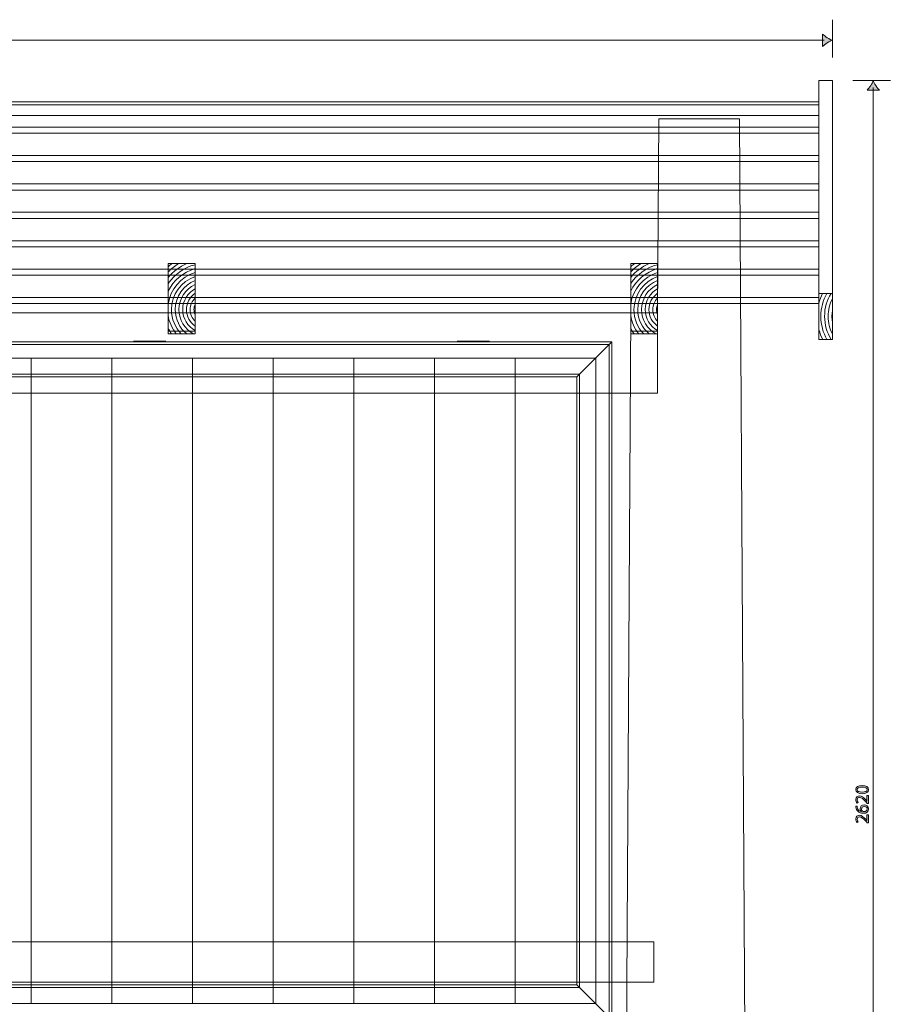
# Model space of a CAD drawing. Units: inches. Extents: x 1292 to 4680, y -4286 to -649.
# Drawn here: x 3061 to 4680, y -2855 to -1024 of the extents above; entities that cross this region are included whole.
import ezdxf

# ---------------------------------------------------------------- set-up
doc = ezdxf.new("R2010")
doc.units = ezdxf.units.IN
doc.header["$MEASUREMENT"] = 0
doc.layers.add('Lager 1', color=7, linetype='Continuous')

# ---------------------------------------------------------------- blocks, each defined once
blk = doc.blocks.new('block 4')
at = {"layer": 'Lager 1', "color": 7, "lineweight": 9}
blk.add_lwpolyline([(4414.2, -3758.5), (4184.2, -3758.5), (4197, -1569.4), (4246.7, -1569.3), (4248.9, -1208.5), (4399.2, -1208.5), (4414.2, -3758.5)], dxfattribs=at)
blk = doc.blocks.new('block 5')
at = {"layer": 'Lager 1', "color": 7, "lineweight": 9}
for points, knots in [([(4196.8, -1478), (4196.8, -1478), (4196.8, -1483.7), (4196.8, -1483.7), (4199, -1481.7), (4201.3, -1479.8), (4203.7, -1478), (4203.7, -1478), (4196.8, -1478), (4196.8, -1478)], [0, 0, 0, 0, 1, 1, 1, 2, 2, 2, 3, 3, 3, 3]), ([(4216.1, -1478), (4216.1, -1478), (4203.7, -1478), (4203.7, -1478), (4201.3, -1479.8), (4199, -1481.7), (4196.8, -1483.7), (4196.8, -1483.7), (4196.8, -1493.3), (4196.8, -1493.3), (4202.5, -1487.4), (4209, -1482.3), (4216.1, -1478)], [0, 0, 0, 0, 1, 1, 1, 2, 2, 2, 3, 3, 3, 4, 4, 4, 4]), ([(4196.8, -1493.3), (4196.8, -1493.3), (4196.8, -1503.7), (4196.8, -1503.7), (4206, -1492.6), (4217.8, -1483.8), (4231.3, -1478), (4231.3, -1478), (4216.1, -1478), (4216.1, -1478), (4209, -1482.3), (4202.5, -1487.4), (4196.8, -1493.3)], [0, 0, 0, 0, 1, 1, 1, 2, 2, 2, 3, 3, 3, 4, 4, 4, 4]), ([(4246.8, -1480), (4246.8, -1480), (4246.8, -1478), (4246.8, -1478), (4246.8, -1478), (4231.3, -1478), (4231.3, -1478), (4217.8, -1483.8), (4206, -1492.6), (4196.8, -1503.7), (4196.8, -1503.7), (4196.8, -1515.2), (4196.8, -1515.2), (4208.4, -1498.1), (4226.1, -1485.3), (4246.8, -1480)], [0, 0, 0, 0, 1, 1, 1, 2, 2, 2, 3, 3, 3, 4, 4, 4, 5, 5, 5, 5]), ([(4196.8, -1515.2), (4196.8, -1515.2), (4196.8, -1529.2), (4196.8, -1529.2), (4206.5, -1508.9), (4224.7, -1493.5), (4246.8, -1487.3), (4246.8, -1487.3), (4246.8, -1480), (4246.8, -1480), (4226.1, -1485.3), (4208.4, -1498.1), (4196.8, -1515.2)], [0, 0, 0, 0, 1, 1, 1, 2, 2, 2, 3, 3, 3, 4, 4, 4, 4]), ([(4246.8, -1494.6), (4246.8, -1494.6), (4246.8, -1487.3), (4246.8, -1487.3), (4224.7, -1493.5), (4206.5, -1508.9), (4196.8, -1529.2), (4196.8, -1529.2), (4196.8, -1553.1), (4196.8, -1553.1), (4200.8, -1525.4), (4220.6, -1502.7), (4246.8, -1494.6)], [0, 0, 0, 0, 1, 1, 1, 2, 2, 2, 3, 3, 3, 4, 4, 4, 4]), ([(4221, -1608.5), (4209.8, -1596.8), (4202.9, -1581), (4202.9, -1563.5), (4202.9, -1535), (4221.3, -1510.8), (4246.8, -1502), (4246.8, -1502), (4246.8, -1494.6), (4246.8, -1494.6), (4220.6, -1502.7), (4200.8, -1525.4), (4196.8, -1553.1), (4196.8, -1553.1), (4196.8, -1573.9), (4196.8, -1573.9), (4198.6, -1586.9), (4203.9, -1598.7), (4211.7, -1608.5), (4211.7, -1608.5), (4221, -1608.5), (4221, -1608.5)], [0, 0, 0, 0, 1, 1, 1, 2, 2, 2, 3, 3, 3, 4, 4, 4, 5, 5, 5, 6, 6, 6, 7, 7, 7, 7]), ([(4209.9, -1563.5), (4209.9, -1539), (4225.2, -1518), (4246.8, -1509.4), (4246.8, -1509.4), (4246.8, -1502), (4246.8, -1502), (4221.3, -1510.8), (4202.9, -1535), (4202.9, -1563.5), (4202.9, -1581), (4209.8, -1596.8), (4221, -1608.5), (4221, -1608.5), (4231.2, -1608.5), (4231.2, -1608.5), (4218.2, -1597.8), (4209.9, -1581.6), (4209.9, -1563.5)], [0, 0, 0, 0, 1, 1, 1, 2, 2, 2, 3, 3, 3, 4, 4, 4, 5, 5, 5, 6, 6, 6, 6]), ([(4209.9, -1563.5), (4209.9, -1581.6), (4218.2, -1597.8), (4231.2, -1608.5), (4231.2, -1608.5), (4243.6, -1608.5), (4243.6, -1608.5), (4227.7, -1599.8), (4216.9, -1582.9), (4216.9, -1563.5), (4216.9, -1542.9), (4229.1, -1525.1), (4246.8, -1517), (4246.8, -1517), (4246.8, -1509.4), (4246.8, -1509.4), (4225.2, -1518), (4209.9, -1539), (4209.9, -1563.5)], [0, 0, 0, 0, 1, 1, 1, 2, 2, 2, 3, 3, 3, 4, 4, 4, 5, 5, 5, 6, 6, 6, 6]), ([(4246.8, -1602.3), (4233.1, -1594.7), (4223.8, -1580.2), (4223.8, -1563.5), (4223.8, -1546.8), (4233.1, -1532.3), (4246.8, -1524.8), (4246.8, -1524.8), (4246.8, -1517), (4246.8, -1517), (4229.1, -1525.1), (4216.9, -1542.9), (4216.9, -1563.5), (4216.9, -1582.9), (4227.7, -1599.8), (4243.6, -1608.5), (4243.6, -1608.5), (4246.8, -1608.5), (4246.8, -1608.5), (4246.8, -1608.5), (4246.8, -1602.3), (4246.8, -1602.3)], [0, 0, 0, 0, 1, 1, 1, 2, 2, 2, 3, 3, 3, 4, 4, 4, 5, 5, 5, 6, 6, 6, 7, 7, 7, 7]), ([(4223.8, -1563.5), (4223.8, -1580.2), (4233.1, -1594.7), (4246.8, -1602.3), (4246.8, -1602.3), (4246.8, -1594), (4246.8, -1594), (4237.1, -1587.3), (4230.8, -1576.1), (4230.8, -1563.5), (4230.8, -1550.9), (4237.1, -1539.7), (4246.8, -1533), (4246.8, -1533), (4246.8, -1524.8), (4246.8, -1524.8), (4233.1, -1532.3), (4223.8, -1546.8), (4223.8, -1563.5)], [0, 0, 0, 0, 1, 1, 1, 2, 2, 2, 3, 3, 3, 4, 4, 4, 5, 5, 5, 6, 6, 6, 6]), ([(4237.8, -1563.5), (4237.8, -1555.1), (4241.2, -1547.5), (4246.8, -1542), (4246.8, -1542), (4246.8, -1533), (4246.8, -1533), (4237.1, -1539.7), (4230.8, -1550.9), (4230.8, -1563.5), (4230.8, -1576.1), (4237.1, -1587.3), (4246.8, -1594), (4246.8, -1594), (4246.8, -1585), (4246.8, -1585), (4241.2, -1579.5), (4237.8, -1571.9), (4237.8, -1563.5)], [0, 0, 0, 0, 1, 1, 1, 2, 2, 2, 3, 3, 3, 4, 4, 4, 5, 5, 5, 6, 6, 6, 6]), ([(4237.8, -1563.5), (4237.8, -1571.9), (4241.2, -1579.5), (4246.8, -1585), (4246.8, -1585), (4246.8, -1573), (4246.8, -1573), (4245.5, -1570.1), (4244.7, -1566.9), (4244.7, -1563.5), (4244.7, -1560.1), (4245.5, -1556.9), (4246.8, -1554), (4246.8, -1554), (4246.8, -1542), (4246.8, -1542), (4241.2, -1547.5), (4237.8, -1555.1), (4237.8, -1563.5)], [0, 0, 0, 0, 1, 1, 1, 2, 2, 2, 3, 3, 3, 4, 4, 4, 5, 5, 5, 6, 6, 6, 6]), ([(4244.7, -1563.5), (4244.7, -1566.9), (4245.5, -1570.1), (4246.8, -1573), (4246.8, -1573), (4246.8, -1554), (4246.8, -1554), (4245.5, -1556.9), (4244.7, -1560.1), (4244.7, -1563.5)], [0, 0, 0, 0, 1, 1, 1, 2, 2, 2, 3, 3, 3, 3]), ([(4196.8, -1573.9), (4196.8, -1573.9), (4196.8, -1597.8), (4196.8, -1597.8), (4198.5, -1601.6), (4200.6, -1605.1), (4203, -1608.5), (4203, -1608.5), (4211.7, -1608.5), (4211.7, -1608.5), (4203.9, -1598.7), (4198.6, -1586.9), (4196.8, -1573.9)], [0, 0, 0, 0, 1, 1, 1, 2, 2, 2, 3, 3, 3, 4, 4, 4, 4]), ([(4196.8, -1608.5), (4196.8, -1608.5), (4203, -1608.5), (4203, -1608.5), (4200.6, -1605.1), (4198.5, -1601.6), (4196.8, -1597.8), (4196.8, -1597.8), (4196.8, -1608.5), (4196.8, -1608.5)], [0, 0, 0, 0, 1, 1, 1, 2, 2, 2, 3, 3, 3, 3])]:
    blk.add_open_spline(points, degree=3, knots=knots, dxfattribs=at)
blk = doc.blocks.new('block 9')
at = {"layer": 'Lager 1', "color": 7, "lineweight": 9}
for points, knots in [([(4546.8, -1533.5), (4546.8, -1533.5), (4546.8, -1551.5), (4546.8, -1551.5), (4548.5, -1545.2), (4550.8, -1539.2), (4553.6, -1533.5), (4553.6, -1533.5), (4546.8, -1533.5), (4546.8, -1533.5)], [0, 0, 0, 0, 1, 1, 1, 2, 2, 2, 3, 3, 3, 3]), ([(4550.4, -1576), (4550.4, -1560.6), (4554.4, -1546.1), (4561.4, -1533.5), (4561.4, -1533.5), (4553.6, -1533.5), (4553.6, -1533.5), (4550.8, -1539.2), (4548.5, -1545.2), (4546.8, -1551.5), (4546.8, -1551.5), (4546.8, -1600.5), (4546.8, -1600.5), (4548.5, -1607.1), (4551, -1613.3), (4554, -1619.2), (4554, -1619.2), (4561.7, -1619.2), (4561.7, -1619.2), (4554.5, -1606.4), (4550.4, -1591.7), (4550.4, -1576)], [0, 0, 0, 0, 1, 1, 1, 2, 2, 2, 3, 3, 3, 4, 4, 4, 5, 5, 5, 6, 6, 6, 7, 7, 7, 7]), ([(4561.7, -1619.2), (4561.7, -1619.2), (4569.7, -1619.2), (4569.7, -1619.2), (4561.8, -1606.6), (4557.3, -1591.8), (4557.3, -1576), (4557.3, -1560.5), (4561.7, -1545.9), (4569.3, -1533.5), (4569.3, -1533.5), (4561.4, -1533.5), (4561.4, -1533.5), (4554.4, -1546.1), (4550.4, -1560.6), (4550.4, -1576), (4550.4, -1591.7), (4554.5, -1606.4), (4561.7, -1619.2)], [0, 0, 0, 0, 1, 1, 1, 2, 2, 2, 3, 3, 3, 4, 4, 4, 5, 5, 5, 6, 6, 6, 6]), ([(4571.8, -1609), (4566.9, -1599), (4564.1, -1587.8), (4564.1, -1576), (4564.1, -1564.2), (4566.9, -1553), (4571.8, -1543), (4571.8, -1543), (4571.8, -1533.5), (4571.8, -1533.5), (4571.8, -1533.5), (4569.3, -1533.5), (4569.3, -1533.5), (4561.7, -1545.9), (4557.3, -1560.5), (4557.3, -1576), (4557.3, -1591.8), (4561.8, -1606.6), (4569.7, -1619.2), (4569.7, -1619.2), (4571.8, -1619.2), (4571.8, -1619.2), (4571.8, -1619.2), (4571.8, -1609), (4571.8, -1609)], [0, 0, 0, 0, 1, 1, 1, 2, 2, 2, 3, 3, 3, 4, 4, 4, 5, 5, 5, 6, 6, 6, 7, 7, 7, 8, 8, 8, 8]), ([(4571.8, -1609), (4571.8, -1609), (4571.8, -1585.8), (4571.8, -1585.8), (4571.3, -1582.6), (4571, -1579.3), (4571, -1576), (4571, -1572.7), (4571.3, -1569.5), (4571.8, -1566.3), (4571.8, -1566.3), (4571.8, -1543), (4571.8, -1543), (4566.9, -1553), (4564.1, -1564.2), (4564.1, -1576), (4564.1, -1587.8), (4566.9, -1599), (4571.8, -1609)], [0, 0, 0, 0, 1, 1, 1, 2, 2, 2, 3, 3, 3, 4, 4, 4, 5, 5, 5, 6, 6, 6, 6]), ([(4571, -1576), (4571, -1579.3), (4571.3, -1582.6), (4571.8, -1585.8), (4571.8, -1585.8), (4571.8, -1566.3), (4571.8, -1566.3), (4571.3, -1569.5), (4571, -1572.7), (4571, -1576)], [0, 0, 0, 0, 1, 1, 1, 2, 2, 2, 3, 3, 3, 3]), ([(4546.8, -1619.2), (4546.8, -1619.2), (4554, -1619.2), (4554, -1619.2), (4551, -1613.3), (4548.5, -1607.1), (4546.8, -1600.5), (4546.8, -1600.5), (4546.8, -1619.2), (4546.8, -1619.2)], [0, 0, 0, 0, 1, 1, 1, 2, 2, 2, 3, 3, 3, 3])]:
    blk.add_open_spline(points, degree=3, knots=knots, dxfattribs=at)
blk = doc.blocks.new('block 8')
at = {"layer": 'Lager 1', "color": 7, "lineweight": 9}
blk.add_lwpolyline([(4571.8, -1619.2), (4546.8, -1619.2), (4546.8, -1137.6), (4571.8, -1137.6), (4571.8, -1619.2)], dxfattribs=at)
at = {"layer": 'Lager 1'}
blk.add_blockref('block 9', (0, 0), dxfattribs=at)
blk = doc.blocks.new('block 11')
at = {"layer": 'Lager 1', "color": 7, "lineweight": 9}
for points, knots in [([(3336.8, -1478), (3336.8, -1478), (3336.8, -1483.7), (3336.8, -1483.7), (3339, -1481.7), (3341.3, -1479.8), (3343.7, -1478), (3343.7, -1478), (3336.8, -1478), (3336.8, -1478)], [0, 0, 0, 0, 1, 1, 1, 2, 2, 2, 3, 3, 3, 3]), ([(3356.1, -1478), (3356.1, -1478), (3343.7, -1478), (3343.7, -1478), (3341.3, -1479.8), (3339, -1481.7), (3336.8, -1483.7), (3336.8, -1483.7), (3336.8, -1493.3), (3336.8, -1493.3), (3342.6, -1487.4), (3349, -1482.3), (3356.1, -1478)], [0, 0, 0, 0, 1, 1, 1, 2, 2, 2, 3, 3, 3, 4, 4, 4, 4]), ([(3336.8, -1493.3), (3336.8, -1493.3), (3336.8, -1503.7), (3336.8, -1503.7), (3346.1, -1492.6), (3357.9, -1483.8), (3371.3, -1478), (3371.3, -1478), (3356.1, -1478), (3356.1, -1478), (3349, -1482.3), (3342.6, -1487.4), (3336.8, -1493.3)], [0, 0, 0, 0, 1, 1, 1, 2, 2, 2, 3, 3, 3, 4, 4, 4, 4]), ([(3386.8, -1480), (3386.8, -1480), (3386.8, -1478), (3386.8, -1478), (3386.8, -1478), (3371.3, -1478), (3371.3, -1478), (3357.9, -1483.8), (3346.1, -1492.6), (3336.8, -1503.7), (3336.8, -1503.7), (3336.8, -1515.2), (3336.8, -1515.2), (3348.4, -1498.1), (3366.1, -1485.3), (3386.8, -1480)], [0, 0, 0, 0, 1, 1, 1, 2, 2, 2, 3, 3, 3, 4, 4, 4, 5, 5, 5, 5]), ([(3336.8, -1515.2), (3336.8, -1515.2), (3336.8, -1529.2), (3336.8, -1529.2), (3346.6, -1508.9), (3364.7, -1493.5), (3386.8, -1487.3), (3386.8, -1487.3), (3386.8, -1480), (3386.8, -1480), (3366.1, -1485.3), (3348.4, -1498.1), (3336.8, -1515.2)], [0, 0, 0, 0, 1, 1, 1, 2, 2, 2, 3, 3, 3, 4, 4, 4, 4]), ([(3386.8, -1494.6), (3386.8, -1494.6), (3386.8, -1487.3), (3386.8, -1487.3), (3364.7, -1493.5), (3346.6, -1508.9), (3336.8, -1529.2), (3336.8, -1529.2), (3336.8, -1553.1), (3336.8, -1553.1), (3340.8, -1525.4), (3360.6, -1502.7), (3386.8, -1494.6)], [0, 0, 0, 0, 1, 1, 1, 2, 2, 2, 3, 3, 3, 4, 4, 4, 4]), ([(3361, -1608.5), (3349.8, -1596.8), (3342.9, -1581), (3342.9, -1563.5), (3342.9, -1535), (3361.3, -1510.8), (3386.8, -1502), (3386.8, -1502), (3386.8, -1494.6), (3386.8, -1494.6), (3360.6, -1502.7), (3340.8, -1525.4), (3336.8, -1553.1), (3336.8, -1553.1), (3336.8, -1573.9), (3336.8, -1573.9), (3338.7, -1586.9), (3343.9, -1598.7), (3351.8, -1608.5), (3351.8, -1608.5), (3361, -1608.5), (3361, -1608.5)], [0, 0, 0, 0, 1, 1, 1, 2, 2, 2, 3, 3, 3, 4, 4, 4, 5, 5, 5, 6, 6, 6, 7, 7, 7, 7]), ([(3349.9, -1563.5), (3349.9, -1539), (3365.2, -1518), (3386.8, -1509.4), (3386.8, -1509.4), (3386.8, -1502), (3386.8, -1502), (3361.3, -1510.8), (3342.9, -1535), (3342.9, -1563.5), (3342.9, -1581), (3349.8, -1596.8), (3361, -1608.5), (3361, -1608.5), (3371.2, -1608.5), (3371.2, -1608.5), (3358.2, -1597.8), (3349.9, -1581.6), (3349.9, -1563.5)], [0, 0, 0, 0, 1, 1, 1, 2, 2, 2, 3, 3, 3, 4, 4, 4, 5, 5, 5, 6, 6, 6, 6]), ([(3349.9, -1563.5), (3349.9, -1581.6), (3358.2, -1597.8), (3371.2, -1608.5), (3371.2, -1608.5), (3383.6, -1608.5), (3383.6, -1608.5), (3367.7, -1599.8), (3356.9, -1582.9), (3356.9, -1563.5), (3356.9, -1542.9), (3369.2, -1525.1), (3386.8, -1517), (3386.8, -1517), (3386.8, -1509.4), (3386.8, -1509.4), (3365.2, -1518), (3349.9, -1539), (3349.9, -1563.5)], [0, 0, 0, 0, 1, 1, 1, 2, 2, 2, 3, 3, 3, 4, 4, 4, 5, 5, 5, 6, 6, 6, 6]), ([(3386.8, -1602.3), (3373.1, -1594.7), (3363.8, -1580.2), (3363.8, -1563.5), (3363.8, -1546.8), (3373.1, -1532.3), (3386.8, -1524.8), (3386.8, -1524.8), (3386.8, -1517), (3386.8, -1517), (3369.2, -1525.1), (3356.9, -1542.9), (3356.9, -1563.5), (3356.9, -1582.9), (3367.7, -1599.8), (3383.6, -1608.5), (3383.6, -1608.5), (3386.8, -1608.5), (3386.8, -1608.5), (3386.8, -1608.5), (3386.8, -1602.3), (3386.8, -1602.3)], [0, 0, 0, 0, 1, 1, 1, 2, 2, 2, 3, 3, 3, 4, 4, 4, 5, 5, 5, 6, 6, 6, 7, 7, 7, 7]), ([(3363.8, -1563.5), (3363.8, -1580.2), (3373.1, -1594.7), (3386.8, -1602.3), (3386.8, -1602.3), (3386.8, -1594), (3386.8, -1594), (3377.1, -1587.3), (3370.8, -1576.1), (3370.8, -1563.5), (3370.8, -1550.9), (3377.1, -1539.7), (3386.8, -1533), (3386.8, -1533), (3386.8, -1524.8), (3386.8, -1524.8), (3373.1, -1532.3), (3363.8, -1546.8), (3363.8, -1563.5)], [0, 0, 0, 0, 1, 1, 1, 2, 2, 2, 3, 3, 3, 4, 4, 4, 5, 5, 5, 6, 6, 6, 6]), ([(3377.8, -1563.5), (3377.8, -1555.1), (3381.2, -1547.5), (3386.8, -1542), (3386.8, -1542), (3386.8, -1533), (3386.8, -1533), (3377.1, -1539.7), (3370.8, -1550.9), (3370.8, -1563.5), (3370.8, -1576.1), (3377.1, -1587.3), (3386.8, -1594), (3386.8, -1594), (3386.8, -1585), (3386.8, -1585), (3381.2, -1579.5), (3377.8, -1571.9), (3377.8, -1563.5)], [0, 0, 0, 0, 1, 1, 1, 2, 2, 2, 3, 3, 3, 4, 4, 4, 5, 5, 5, 6, 6, 6, 6]), ([(3377.8, -1563.5), (3377.8, -1571.9), (3381.2, -1579.5), (3386.8, -1585), (3386.8, -1585), (3386.8, -1573), (3386.8, -1573), (3385.5, -1570.1), (3384.7, -1566.9), (3384.7, -1563.5), (3384.7, -1560.1), (3385.5, -1556.9), (3386.8, -1554), (3386.8, -1554), (3386.8, -1542), (3386.8, -1542), (3381.2, -1547.5), (3377.8, -1555.1), (3377.8, -1563.5)], [0, 0, 0, 0, 1, 1, 1, 2, 2, 2, 3, 3, 3, 4, 4, 4, 5, 5, 5, 6, 6, 6, 6]), ([(3384.7, -1563.5), (3384.7, -1566.9), (3385.5, -1570.1), (3386.8, -1573), (3386.8, -1573), (3386.8, -1554), (3386.8, -1554), (3385.5, -1556.9), (3384.7, -1560.1), (3384.7, -1563.5)], [0, 0, 0, 0, 1, 1, 1, 2, 2, 2, 3, 3, 3, 3]), ([(3336.8, -1573.9), (3336.8, -1573.9), (3336.8, -1597.8), (3336.8, -1597.8), (3338.6, -1601.6), (3340.7, -1605.1), (3343, -1608.5), (3343, -1608.5), (3351.8, -1608.5), (3351.8, -1608.5), (3343.9, -1598.7), (3338.7, -1586.9), (3336.8, -1573.9)], [0, 0, 0, 0, 1, 1, 1, 2, 2, 2, 3, 3, 3, 4, 4, 4, 4]), ([(3336.8, -1608.5), (3336.8, -1608.5), (3343, -1608.5), (3343, -1608.5), (3340.7, -1605.1), (3338.6, -1601.6), (3336.8, -1597.8), (3336.8, -1597.8), (3336.8, -1608.5), (3336.8, -1608.5)], [0, 0, 0, 0, 1, 1, 1, 2, 2, 2, 3, 3, 3, 3])]:
    blk.add_open_spline(points, degree=3, knots=knots, dxfattribs=at)
blk = doc.blocks.new('block 13')
at = {"layer": 'Lager 1', "color": 7, "lineweight": 9}
for points in [[(4546.8, -1341.1), (1316.8, -1341.1), (1316.8, -1288.3), (4546.8, -1288.3), (4546.8, -1341.1)], [(1316.9, -1329.7), (4546.8, -1329.7)]]:
    blk.add_lwpolyline(points, dxfattribs=at)
blk = doc.blocks.new('block 14')
at = {"layer": 'Lager 1', "color": 7, "lineweight": 9}
for points in [[(4546.8, -1288.3), (1316.8, -1288.3), (1316.8, -1235.4), (4546.8, -1235.4), (4546.8, -1288.3)], [(1316.9, -1276.9), (4546.8, -1276.9)]]:
    blk.add_lwpolyline(points, dxfattribs=at)
blk = doc.blocks.new('block 15')
at = {"layer": 'Lager 1', "color": 7, "lineweight": 9}
for points in [[(4546.8, -1235.4), (1316.8, -1235.4), (1316.8, -1182.6), (4546.8, -1182.6), (4546.8, -1235.4)], [(1316.9, -1224.1), (4546.8, -1224.1)]]:
    blk.add_lwpolyline(points, dxfattribs=at)
blk = doc.blocks.new('block 16')
at = {"layer": 'Lager 1', "color": 7, "lineweight": 9}
for points in [[(4096.7, -2818.6), (4161.7, -2883.6), (1701.8, -2883.6), (1766.8, -2818.6), (4096.7, -2818.6)], [(1761.9, -2823.6), (4101.7, -2823.6)]]:
    blk.add_lwpolyline(points, dxfattribs=at)
blk = doc.blocks.new('block 17')
at = {"layer": 'Lager 1', "color": 7, "lineweight": 9}
for points in [[(4096.7, -1688.6), (4161.7, -1623.6), (1701.7, -1623.6), (1766.8, -1688.6), (4096.7, -1688.6)], [(1706.8, -1628.5), (4156.8, -1628.5)], [(1761.9, -1683.5), (4101.7, -1683.5)]]:
    blk.add_lwpolyline(points, dxfattribs=at)
blk = doc.blocks.new('block 18')
at = {"layer": 'Lager 1', "color": 7, "lineweight": 9}
for points in [[(4096.7, -2818.5), (4161.7, -2883.5), (4161.7, -1623.6), (4096.7, -1688.6), (4096.7, -2818.5)], [(4156.8, -2878.6), (4156.8, -1628.6)], [(4101.8, -2823.5), (4101.8, -1683.5)]]:
    blk.add_lwpolyline(points, dxfattribs=at)
blk = doc.blocks.new('block 20')
at = {"layer": 'Lager 1', "color": 7, "lineweight": 9}
for points in [[(4546.8, -1552.3), (1316.8, -1552.3), (1316.8, -1499.5), (4546.8, -1499.5), (4546.8, -1552.3)], [(1316.9, -1540.9), (4546.8, -1540.9)]]:
    blk.add_lwpolyline(points, dxfattribs=at)
blk = doc.blocks.new('block 21')
at = {"layer": 'Lager 1', "color": 7, "lineweight": 9}
for points in [[(4546.8, -1499.5), (1316.8, -1499.5), (1316.8, -1446.7), (4546.8, -1446.7), (4546.8, -1499.5)], [(1316.9, -1488.1), (4546.8, -1488.1)]]:
    blk.add_lwpolyline(points, dxfattribs=at)
blk = doc.blocks.new('block 22')
at = {"layer": 'Lager 1', "color": 7, "lineweight": 9}
for points in [[(4546.8, -1446.7), (1316.8, -1446.7), (1316.8, -1393.9), (4546.8, -1393.9), (4546.8, -1446.7)], [(1316.9, -1435.3), (4546.8, -1435.3)]]:
    blk.add_lwpolyline(points, dxfattribs=at)
blk = doc.blocks.new('block 23')
at = {"layer": 'Lager 1', "color": 7, "lineweight": 9}
for points in [[(4546.8, -1393.9), (1316.8, -1393.9), (1316.8, -1341.1), (4546.8, -1341.1), (4546.8, -1393.9)], [(1316.9, -1382.5), (4546.8, -1382.5)]]:
    blk.add_lwpolyline(points, dxfattribs=at)
blk = doc.blocks.new('block 3')
at = {"layer": 'Lager 1', "color": 7, "lineweight": 9}
for points in [[(4546.8, -1202.4), (1316.8, -1202.4), (1316.8, -1177.4), (4546.8, -1177.4), (4546.8, -1202.4)], [(1616.8, -1718.5), (4246.6, -1718.5), (4246.6, -1569.4), (1616.8, -1569.4), (1616.8, -1718.5)], [(3336.7, -1603.3), (3386.8, -1603.3)], [(4196.7, -1603.3), (4246.7, -1603.3)], [(3081.8, -2853.6), (2931.8, -2853.6), (2931.8, -1653.6), (3081.8, -1653.6), (3081.8, -2853.6)], [(3231.8, -2853.6), (3081.8, -2853.6), (3081.8, -1653.6), (3231.8, -1653.6), (3231.8, -2853.6)], [(3381.8, -2853.6), (3231.8, -2853.6), (3231.8, -1653.6), (3381.8, -1653.6), (3381.8, -2853.6)], [(3531.8, -2853.6), (3381.8, -2853.6), (3381.8, -1653.6), (3531.8, -1653.6), (3531.8, -2853.6)], [(3681.8, -2853.6), (3531.8, -2853.6), (3531.8, -1653.6), (3681.8, -1653.6), (3681.8, -2853.6)], [(3831.8, -2853.6), (3681.8, -2853.6), (3681.8, -1653.6), (3831.8, -1653.6), (3831.8, -2853.6)], [(3981.8, -2853.6), (3831.8, -2853.6), (3831.8, -1653.6), (3981.8, -1653.6), (3981.8, -2853.6)], [(4131.8, -2853.6), (3981.8, -2853.6), (3981.8, -1653.6), (4131.8, -1653.6), (4131.8, -2853.6)], [(1623.6, -2813.5), (4239.8, -2813.5), (4239.8, -2738.5), (1623.6, -2738.5), (1623.6, -2813.5)]]:
    blk.add_lwpolyline(points, dxfattribs=at)
at = {"layer": 'Lager 1', "color": 7, "lineweight": 18}
for points in [[(3272.4, -1622.1), (3332.4, -1622.1)], [(3874.2, -1622.1), (3934.2, -1622.1)]]:
    blk.add_lwpolyline(points, dxfattribs=at)
at = {"layer": 'Lager 1'}
for name in ['block 8', 'block 15', 'block 4', 'block 14', 'block 13', 'block 23', 'block 22', 'block 21', 'block 11', 'block 5', 'block 20', 'block 17', 'block 18', 'block 16']:
    blk.add_blockref(name, (0, 0), dxfattribs=at)
blk = doc.blocks.new('block 41')
at = {"layer": 'Lager 1', "color": 7, "lineweight": 9}
for points in [[(4679.6, -1137.6), (4609.6, -1137.6)], [(4647.9, -3743.8), (4647.9, -1150.5)]]:
    blk.add_lwpolyline(points, dxfattribs=at)
blk = doc.blocks.new('block 42')
at = {"layer": 'Lager 1'}
h = blk.add_hatch(color=7, dxfattribs=at)
h.dxf.hatch_style = 2
edge = h.paths.add_edge_path()
edge.add_spline(control_points=[(4639.1, -2456), (4639.1, -2460.5), (4634.9, -2463.5), (4627.3, -2463.6), (4619.6, -2463.6), (4615.4, -2460.3), (4615.4, -2455.6), (4615.4, -2450.8), (4619.7, -2448), (4627, -2448), (4634.8, -2448), (4639.1, -2451), (4639.1, -2456), (4639.1, -2456), (4639.1, -2456), (4639.1, -2456)], knot_values=[0, 0, 0, 0, 1, 1, 1, 2, 2, 2, 3, 3, 3, 4, 4, 4, 5, 5, 5, 5], degree=3, periodic=1)
edge = h.paths.add_edge_path()
edge.add_spline(control_points=[(4636.7, -2455.9), (4636.7, -2452.7), (4633, -2451.2), (4627.2, -2451.2), (4621.5, -2451.2), (4617.8, -2452.6), (4617.8, -2455.9), (4617.8, -2458.7), (4621.4, -2460.5), (4627.2, -2460.5), (4633.1, -2460.6), (4636.7, -2458.7), (4636.7, -2455.9), (4636.7, -2455.9), (4636.7, -2455.9), (4636.7, -2455.9)], knot_values=[0, 0, 0, 0, 1, 1, 1, 2, 2, 2, 3, 3, 3, 4, 4, 4, 5, 5, 5, 5], degree=3, periodic=1)
h = blk.add_hatch(color=7, dxfattribs=at)
h.dxf.hatch_style = 2
edge = h.paths.add_edge_path()
edge.add_spline(control_points=[(4638.7, -2481.4), (4638.7, -2481.4), (4636.8, -2481.4), (4636.8, -2481.4), (4636.8, -2481.4), (4634.5, -2479), (4634.5, -2479), (4628.9, -2473.1), (4625.9, -2470.4), (4622.5, -2470.4), (4620.1, -2470.4), (4618, -2471.5), (4618, -2474.9), (4618, -2477), (4619, -2478.8), (4619.9, -2479.8), (4619.9, -2479.8), (4617.7, -2480.8), (4617.7, -2480.8), (4616.4, -2479.2), (4615.4, -2477), (4615.4, -2474.3), (4615.4, -2469.4), (4618.8, -2467.3), (4622.1, -2467.3), (4626.3, -2467.3), (4629.7, -2470.4), (4634.4, -2475.2), (4634.4, -2475.2), (4636.1, -2477), (4636.1, -2477), (4636.1, -2477), (4636.2, -2477), (4636.2, -2477), (4636.2, -2477), (4636.2, -2466.8), (4636.2, -2466.8), (4636.2, -2466.8), (4638.7, -2466.8), (4638.7, -2466.8), (4638.7, -2466.8), (4638.7, -2481.4), (4638.7, -2481.4)], knot_values=[0, 0, 0, 0, 1, 1, 1, 2, 2, 2, 3, 3, 3, 4, 4, 4, 5, 5, 5, 6, 6, 6, 7, 7, 7, 8, 8, 8, 9, 9, 9, 10, 10, 10, 11, 11, 11, 12, 12, 12, 13, 13, 13, 14, 14, 14, 14], degree=3, periodic=1)
h = blk.add_hatch(color=7, dxfattribs=at)
h.dxf.hatch_style = 2
edge = h.paths.add_edge_path()
edge.add_spline(control_points=[(4617.9, -2486.4), (4617.9, -2487), (4618, -2487.9), (4618.1, -2488.7), (4618.9, -2493.6), (4622.5, -2496.2), (4626.3, -2496.7), (4626.3, -2496.7), (4626.3, -2496.6), (4626.3, -2496.6), (4624.8, -2495.5), (4623.6, -2493.6), (4623.6, -2491.1), (4623.6, -2487), (4626.6, -2484.1), (4631, -2484.1), (4635.2, -2484.1), (4639.1, -2487), (4639.1, -2491.8), (4639.1, -2496.7), (4635.3, -2499.9), (4629.3, -2499.9), (4624.8, -2499.9), (4621.3, -2498.3), (4619, -2496), (4617.1, -2494.1), (4615.9, -2491.6), (4615.6, -2488.7), (4615.4, -2487.7), (4615.4, -2487), (4615.4, -2486.4), (4615.4, -2486.4), (4617.9, -2486.4), (4617.9, -2486.4)], knot_values=[0, 0, 0, 0, 1, 1, 1, 2, 2, 2, 3, 3, 3, 4, 4, 4, 5, 5, 5, 6, 6, 6, 7, 7, 7, 8, 8, 8, 9, 9, 9, 10, 10, 10, 11, 11, 11, 11], degree=3, periodic=1)
edge = h.paths.add_edge_path()
edge.add_spline(control_points=[(4636.7, -2491.7), (4636.7, -2489.1), (4634.5, -2487.3), (4631.2, -2487.3), (4627.9, -2487.3), (4626, -2489.2), (4626, -2492), (4626, -2493.9), (4627.1, -2495.6), (4628.8, -2496.5), (4629.1, -2496.7), (4629.6, -2496.8), (4630.1, -2496.8), (4633.9, -2496.8), (4636.7, -2495), (4636.7, -2491.8), (4636.7, -2491.8), (4636.7, -2491.7), (4636.7, -2491.7)], knot_values=[0, 0, 0, 0, 1, 1, 1, 2, 2, 2, 3, 3, 3, 4, 4, 4, 5, 5, 5, 6, 6, 6, 6], degree=3, periodic=1)
h = blk.add_hatch(color=7, dxfattribs=at)
h.dxf.hatch_style = 2
edge = h.paths.add_edge_path()
edge.add_spline(control_points=[(4638.7, -2517.6), (4638.7, -2517.6), (4636.8, -2517.6), (4636.8, -2517.6), (4636.8, -2517.6), (4634.5, -2515.2), (4634.5, -2515.2), (4628.9, -2509.3), (4625.9, -2506.6), (4622.5, -2506.6), (4620.1, -2506.6), (4618, -2507.7), (4618, -2511.1), (4618, -2513.2), (4619, -2514.9), (4619.9, -2516), (4619.9, -2516), (4617.7, -2517), (4617.7, -2517), (4616.4, -2515.4), (4615.4, -2513.1), (4615.4, -2510.5), (4615.4, -2505.6), (4618.8, -2503.5), (4622.1, -2503.5), (4626.3, -2503.5), (4629.7, -2506.6), (4634.4, -2511.4), (4634.4, -2511.4), (4636.1, -2513.2), (4636.1, -2513.2), (4636.1, -2513.2), (4636.2, -2513.2), (4636.2, -2513.2), (4636.2, -2513.2), (4636.2, -2502.9), (4636.2, -2502.9), (4636.2, -2502.9), (4638.7, -2502.9), (4638.7, -2502.9), (4638.7, -2502.9), (4638.7, -2517.6), (4638.7, -2517.6)], knot_values=[0, 0, 0, 0, 1, 1, 1, 2, 2, 2, 3, 3, 3, 4, 4, 4, 5, 5, 5, 6, 6, 6, 7, 7, 7, 8, 8, 8, 9, 9, 9, 10, 10, 10, 11, 11, 11, 12, 12, 12, 13, 13, 13, 14, 14, 14, 14], degree=3, periodic=1)
at = {"layer": 'Lager 1', "lineweight": 0}
for points, knots in [([(4639.1, -2456), (4639.1, -2460.5), (4634.9, -2463.5), (4627.3, -2463.6), (4619.6, -2463.6), (4615.4, -2460.3), (4615.4, -2455.6), (4615.4, -2450.8), (4619.7, -2448), (4627, -2448), (4634.8, -2448), (4639.1, -2451), (4639.1, -2456), (4639.1, -2456), (4639.1, -2456), (4639.1, -2456)], [0, 0, 0, 0, 1, 1, 1, 2, 2, 2, 3, 3, 3, 4, 4, 4, 5, 5, 5, 5]), ([(4636.7, -2455.9), (4636.7, -2452.7), (4633, -2451.2), (4627.2, -2451.2), (4621.5, -2451.2), (4617.8, -2452.6), (4617.8, -2455.9), (4617.8, -2458.7), (4621.4, -2460.5), (4627.2, -2460.5), (4633.1, -2460.6), (4636.7, -2458.7), (4636.7, -2455.9), (4636.7, -2455.9), (4636.7, -2455.9), (4636.7, -2455.9)], [0, 0, 0, 0, 1, 1, 1, 2, 2, 2, 3, 3, 3, 4, 4, 4, 5, 5, 5, 5]), ([(4638.7, -2481.4), (4638.7, -2481.4), (4636.8, -2481.4), (4636.8, -2481.4), (4636.8, -2481.4), (4634.5, -2479), (4634.5, -2479), (4628.9, -2473.1), (4625.9, -2470.4), (4622.5, -2470.4), (4620.1, -2470.4), (4618, -2471.5), (4618, -2474.9), (4618, -2477), (4619, -2478.8), (4619.9, -2479.8), (4619.9, -2479.8), (4617.7, -2480.8), (4617.7, -2480.8), (4616.4, -2479.2), (4615.4, -2477), (4615.4, -2474.3), (4615.4, -2469.4), (4618.8, -2467.3), (4622.1, -2467.3), (4626.3, -2467.3), (4629.7, -2470.4), (4634.4, -2475.2), (4634.4, -2475.2), (4636.1, -2477), (4636.1, -2477), (4636.1, -2477), (4636.2, -2477), (4636.2, -2477), (4636.2, -2477), (4636.2, -2466.8), (4636.2, -2466.8), (4636.2, -2466.8), (4638.7, -2466.8), (4638.7, -2466.8), (4638.7, -2466.8), (4638.7, -2481.4), (4638.7, -2481.4)], [0, 0, 0, 0, 1, 1, 1, 2, 2, 2, 3, 3, 3, 4, 4, 4, 5, 5, 5, 6, 6, 6, 7, 7, 7, 8, 8, 8, 9, 9, 9, 10, 10, 10, 11, 11, 11, 12, 12, 12, 13, 13, 13, 14, 14, 14, 14]), ([(4617.9, -2486.4), (4617.9, -2487), (4618, -2487.9), (4618.1, -2488.7), (4618.9, -2493.6), (4622.5, -2496.2), (4626.3, -2496.7), (4626.3, -2496.7), (4626.3, -2496.6), (4626.3, -2496.6), (4624.8, -2495.5), (4623.6, -2493.6), (4623.6, -2491.1), (4623.6, -2487), (4626.6, -2484.1), (4631, -2484.1), (4635.2, -2484.1), (4639.1, -2487), (4639.1, -2491.8), (4639.1, -2496.7), (4635.3, -2499.9), (4629.3, -2499.9), (4624.8, -2499.9), (4621.3, -2498.3), (4619, -2496), (4617.1, -2494.1), (4615.9, -2491.6), (4615.6, -2488.7), (4615.4, -2487.7), (4615.4, -2487), (4615.4, -2486.4), (4615.4, -2486.4), (4617.9, -2486.4), (4617.9, -2486.4)], [0, 0, 0, 0, 1, 1, 1, 2, 2, 2, 3, 3, 3, 4, 4, 4, 5, 5, 5, 6, 6, 6, 7, 7, 7, 8, 8, 8, 9, 9, 9, 10, 10, 10, 11, 11, 11, 11]), ([(4636.7, -2491.7), (4636.7, -2489.1), (4634.5, -2487.3), (4631.2, -2487.3), (4627.9, -2487.3), (4626, -2489.2), (4626, -2492), (4626, -2493.9), (4627.1, -2495.6), (4628.8, -2496.5), (4629.1, -2496.7), (4629.6, -2496.8), (4630.1, -2496.8), (4633.9, -2496.8), (4636.7, -2495), (4636.7, -2491.8), (4636.7, -2491.8), (4636.7, -2491.7), (4636.7, -2491.7)], [0, 0, 0, 0, 1, 1, 1, 2, 2, 2, 3, 3, 3, 4, 4, 4, 5, 5, 5, 6, 6, 6, 6]), ([(4638.7, -2517.6), (4638.7, -2517.6), (4636.8, -2517.6), (4636.8, -2517.6), (4636.8, -2517.6), (4634.5, -2515.2), (4634.5, -2515.2), (4628.9, -2509.3), (4625.9, -2506.6), (4622.5, -2506.6), (4620.1, -2506.6), (4618, -2507.7), (4618, -2511.1), (4618, -2513.2), (4619, -2514.9), (4619.9, -2516), (4619.9, -2516), (4617.7, -2517), (4617.7, -2517), (4616.4, -2515.4), (4615.4, -2513.1), (4615.4, -2510.5), (4615.4, -2505.6), (4618.8, -2503.5), (4622.1, -2503.5), (4626.3, -2503.5), (4629.7, -2506.6), (4634.4, -2511.4), (4634.4, -2511.4), (4636.1, -2513.2), (4636.1, -2513.2), (4636.1, -2513.2), (4636.2, -2513.2), (4636.2, -2513.2), (4636.2, -2513.2), (4636.2, -2502.9), (4636.2, -2502.9), (4636.2, -2502.9), (4638.7, -2502.9), (4638.7, -2502.9), (4638.7, -2502.9), (4638.7, -2517.6), (4638.7, -2517.6)], [0, 0, 0, 0, 1, 1, 1, 2, 2, 2, 3, 3, 3, 4, 4, 4, 5, 5, 5, 6, 6, 6, 7, 7, 7, 8, 8, 8, 9, 9, 9, 10, 10, 10, 11, 11, 11, 12, 12, 12, 13, 13, 13, 14, 14, 14, 14])]:
    blk.add_open_spline(points, degree=3, knots=knots, dxfattribs=at)
blk = doc.blocks.new('block 40')
at = {"layer": 'Lager 1'}
for name in ['block 41', 'block 42']:
    blk.add_blockref(name, (0, 0), dxfattribs=at)
blk = doc.blocks.new('block 39')
at = {"layer": 'Lager 1'}
h = blk.add_hatch(color=7, dxfattribs=at)
h.dxf.hatch_style = 2
edge = h.paths.add_edge_path()
edge.add_spline(control_points=[(4643.1, -1147), (4640.8, -1150.5), (4638.7, -1152.8), (4636.3, -1155.6), (4636.3, -1155.6), (4659.4, -1155.6), (4659.4, -1155.6), (4658.4, -1154.6), (4654.8, -1150.5), (4652.6, -1147), (4650.1, -1143.3), (4648.4, -1139.8), (4647.8, -1137.6), (4647.2, -1139.8), (4645.6, -1143.3), (4643.1, -1147)], knot_values=[0, 0, 0, 0, 1, 1, 1, 2, 2, 2, 3, 3, 3, 4, 4, 4, 5, 5, 5, 5], degree=3, periodic=1)
at = {"layer": 'Lager 1', "lineweight": 0}
blk.add_open_spline([(4643.1, -1147), (4640.8, -1150.5), (4638.7, -1152.8), (4636.3, -1155.6), (4636.3, -1155.6), (4659.4, -1155.6), (4659.4, -1155.6), (4658.4, -1154.6), (4654.8, -1150.5), (4652.6, -1147), (4650.1, -1143.3), (4648.4, -1139.8), (4647.8, -1137.6), (4647.2, -1139.8), (4645.6, -1143.3), (4643.1, -1147)], degree=3, knots=[0, 0, 0, 0, 1, 1, 1, 2, 2, 2, 3, 3, 3, 4, 4, 4, 5, 5, 5, 5], dxfattribs=at)
at = {"layer": 'Lager 1'}
blk.add_blockref('block 40', (0, 0), dxfattribs=at)
blk = doc.blocks.new('block 45')
at = {"layer": 'Lager 1', "color": 7, "lineweight": 9}
for points in [[(1291.8, -1094.5), (1291.8, -1024.5)], [(4571.8, -1094.5), (4571.8, -1024.5)], [(1306.5, -1062.8), (4556.3, -1062.8)]]:
    blk.add_lwpolyline(points, dxfattribs=at)
blk = doc.blocks.new('block 44')
at = {"layer": 'Lager 1'}
blk.add_blockref('block 45', (0, 0), dxfattribs=at)
blk = doc.blocks.new('block 43')
at = {"layer": 'Lager 1'}
h = blk.add_hatch(color=7, dxfattribs=at)
h.dxf.hatch_style = 2
edge = h.paths.add_edge_path()
edge.add_spline(control_points=[(4562.3, -1058), (4558.8, -1055.8), (4556.5, -1053.6), (4553.7, -1051.2), (4553.7, -1051.2), (4553.7, -1074.3), (4553.7, -1074.3), (4554.8, -1073.3), (4558.8, -1069.8), (4562.3, -1067.5), (4566.1, -1065), (4569.5, -1063.4), (4571.7, -1062.8), (4569.5, -1062.2), (4566.1, -1060.5), (4562.3, -1058)], knot_values=[0, 0, 0, 0, 1, 1, 1, 2, 2, 2, 3, 3, 3, 4, 4, 4, 5, 5, 5, 5], degree=3, periodic=1)
at = {"layer": 'Lager 1', "lineweight": 0}
blk.add_open_spline([(4562.3, -1058), (4558.8, -1055.8), (4556.5, -1053.6), (4553.7, -1051.2), (4553.7, -1051.2), (4553.7, -1074.3), (4553.7, -1074.3), (4554.8, -1073.3), (4558.8, -1069.8), (4562.3, -1067.5), (4566.1, -1065), (4569.5, -1063.4), (4571.7, -1062.8), (4569.5, -1062.2), (4566.1, -1060.5), (4562.3, -1058)], degree=3, knots=[0, 0, 0, 0, 1, 1, 1, 2, 2, 2, 3, 3, 3, 4, 4, 4, 5, 5, 5, 5], dxfattribs=at)
at = {"layer": 'Lager 1'}
blk.add_blockref('block 44', (0, 0), dxfattribs=at)
blk = doc.blocks.new('block 2')
at = {"layer": 'Lager 1'}
for name in ['block 43', 'block 3', 'block 39']:
    blk.add_blockref(name, (0, 0), dxfattribs=at)

msp = doc.modelspace()

# ---------------------------------------------------------------- block references
at = {"layer": 'Lager 1'}
msp.add_blockref('block 2', (0, 0), dxfattribs=at)

doc.saveas('drawing.dxf')
